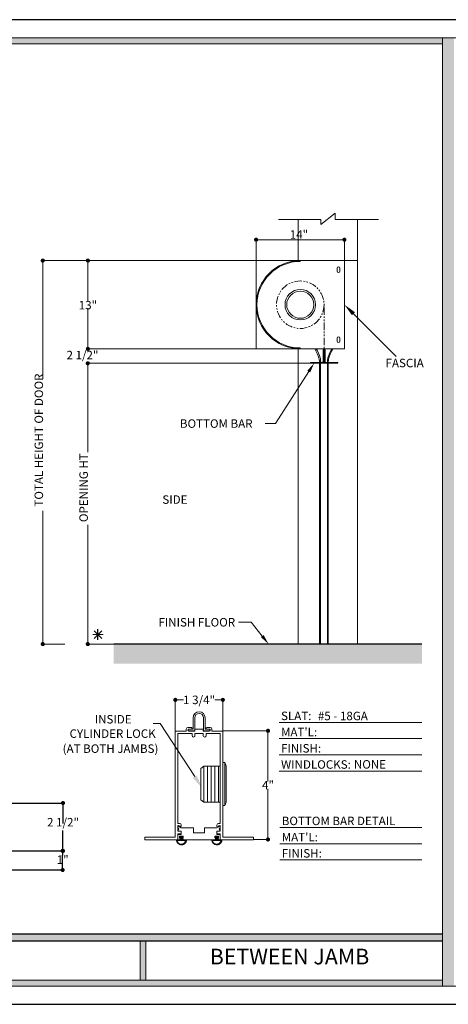
# Model space of a CAD drawing. Extents: x 323 to 631, y 149 to 580.
# Drawn here: x 433 to 503, y 224 to 386 of the extents above; entities that cross this region are included whole.
import ezdxf
from ezdxf.enums import TextEntityAlignment as Align

# ---------------------------------------------------------------- set-up
doc = ezdxf.new("R2010")
doc.units = 0
doc.header["$MEASUREMENT"] = 0
doc.linetypes.add('PHANTOM', pattern=[2.5, 1.25, -0.25, 0.25, -0.25, 0.25, -0.25])
doc.layers.get('0').update_dxf_attribs({"lineweight": 25, "plot": 0})
for name, color, linetype in [('DIM', 3, 'Continuous'), ('INTERNET', 7, 'Continuous'), ('TITLEBLOCK', 2, 'Continuous')]:
    doc.layers.add(name, color=color, linetype=linetype)
for name, color, linetype, lineweight in [('DIMEMSION', 3, 'Continuous', 0), ('Gate', 212, 'Continuous', 15), ('guide', 31, 'Continuous', 13), ('hatch', 1, 'Continuous', 0), ('layout box', 40, 'Continuous', 15), ('TEXT', 3, 'Continuous', 0), ('Wall & ground cut', 5, 'Continuous', 25)]:
    doc.layers.add(name, color=color, linetype=linetype, lineweight=lineweight)
doc.styles.add('Annotative', font='txt')
doc.styles.add('ROMANS', font='romans', dxfattribs={"height": 1.25})
doc.styles.get("Standard").update_dxf_attribs({"font": 'Tw Cen MT Regular.ttf'})
doc.dimstyles.get("Standard").update_dxf_attribs({"dimtxt": 0.9925, "dimasz": 0.68, "dimexe": 0.18, "dimexo": 0.0625, "dimgap": 0.09, "dimtad": 0, "dimtih": 1, "dimtoh": 1, "dimdec": 3, "dimzin": 0, "dimdsep": 46, "dimlunit": 4, "dimtxsty": 'Annotative', "dimblk": 'DOT', "dimblk1": 'DOT', "dimblk2": 'DOT', "dimcen": 0.09, "dimclrt": 256, "dimadec": 0, "dimazin": 0, "dimtfac": 1, "dimtdec": 3, "dimtofl": 0, "dimtmove": 0, "dimatfit": 3, "dimfxl": 1, "dimtolj": 1, "dimtzin": 0, "dimarcsym": 0})

# ---------------------------------------------------------------- blocks, each defined once
blk = doc.blocks.new('_Dot')
at = {"color": 0, "linetype": 'ByBlock', "lineweight": -2}
blk.add_line((-0.5, 0), (-1, 0), dxfattribs=at)
at = {"color": 0, "linetype": 'ByBlock', "const_width": 0.5}
blk.add_lwpolyline([(-0.25, 0, 1), (0.25, 0, 1)], format="xyb", close=True, dxfattribs=at)
blk = doc.blocks.new('*X44')
at = {"color": 0}
for p, q in [((122.048, 143.376), (122.06, 143.388)), ((122.048, 143.385), (122.051, 143.388)), ((122.049, 143.368), (122.069, 143.388)), ((122.05, 143.36), (122.077, 143.388)), ((122.051, 143.353), (122.086, 143.388)), ((122.053, 143.346), (122.095, 143.388)), ((122.055, 143.338), (122.104, 143.388)), ((122.057, 143.332), (122.077, 143.352)), ((122.059, 143.325), (122.079, 143.345)), ((122.061, 143.319), (122.081, 143.338)), ((122.064, 143.312), (122.083, 143.332)), ((122.067, 143.306), (122.085, 143.325)), ((122.07, 143.3), (122.088, 143.319)), ((122.073, 143.295), (122.091, 143.313)), ((122.076, 143.289), (122.094, 143.307)), ((122.079, 143.284), (122.098, 143.302)), ((122.083, 143.358), (122.113, 143.388)), ((122.083, 143.279), (122.101, 143.297)), ((122.087, 143.274), (122.105, 143.291)), ((122.091, 143.269), (122.109, 143.286)), ((122.092, 143.358), (122.122, 143.388)), ((122.095, 143.264), (122.113, 143.282)), ((122.099, 143.259), (122.117, 143.277)), ((122.1, 143.358), (122.13, 143.388)), ((122.103, 143.255), (122.121, 143.272)), ((122.108, 143.25), (122.126, 143.268)), ((122.109, 143.358), (122.139, 143.388)), ((122.113, 143.246), (122.13, 143.264)), ((122.117, 143.242), (122.135, 143.26)), ((122.118, 143.358), (122.148, 143.388)), ((122.122, 143.238), (122.14, 143.256)), ((122.127, 143.358), (122.157, 143.388)), ((122.128, 143.235), (122.146, 143.253)), ((122.133, 143.231), (122.151, 143.249)), ((122.136, 143.358), (122.166, 143.388)), ((122.138, 143.228), (122.157, 143.246)), ((122.144, 143.224), (122.162, 143.243)), ((122.145, 143.358), (122.175, 143.388)), ((122.15, 143.221), (122.168, 143.24)), ((122.153, 143.358), (122.183, 143.388)), ((122.156, 143.218), (122.175, 143.237)), ((122.162, 143.358), (122.192, 143.388)), ((122.162, 143.216), (122.181, 143.235)), ((122.168, 143.213), (122.188, 143.233)), ((122.171, 143.358), (122.201, 143.388)), ((122.174, 143.476), (122.178, 143.479)), ((122.174, 143.211), (122.194, 143.231)), ((122.18, 143.473), (122.197, 143.489)), ((122.18, 143.358), (122.265, 143.443)), ((122.181, 143.209), (122.202, 143.229)), ((122.186, 143.47), (122.216, 143.5)), ((122.188, 143.207), (122.209, 143.228)), ((122.189, 143.358), (122.265, 143.434)), ((122.192, 143.467), (122.235, 143.51)), ((122.195, 143.205), (122.217, 143.227)), ((122.198, 143.464), (122.241, 143.507)), ((122.198, 143.358), (122.265, 143.425)), ((122.203, 143.461), (122.246, 143.504)), ((122.203, 143.204), (122.225, 143.226)), ((122.205, 143.453), (122.252, 143.501)), ((122.205, 143.445), (122.258, 143.498)), ((122.205, 143.436), (122.264, 143.495)), ((122.205, 143.427), (122.269, 143.491)), ((122.205, 143.418), (122.275, 143.488)), ((122.205, 143.409), (122.281, 143.485)), ((122.205, 143.4), (122.287, 143.482)), ((122.205, 143.392), (122.265, 143.452)), ((122.206, 143.358), (122.265, 143.416)), ((122.21, 143.202), (122.234, 143.226)), ((122.215, 143.358), (122.265, 143.407)), ((122.218, 143.202), (122.243, 143.226)), ((122.224, 143.358), (122.265, 143.399)), ((122.226, 143.201), (122.252, 143.227)), ((122.233, 143.358), (122.265, 143.39)), ((122.235, 143.201), (122.262, 143.228)), ((122.242, 143.358), (122.272, 143.388)), ((122.244, 143.201), (122.274, 143.23)), ((122.251, 143.358), (122.281, 143.388)), ((122.254, 143.202), (122.286, 143.234)), ((122.26, 143.358), (122.29, 143.388)), ((122.264, 143.203), (122.3, 143.24)), ((122.268, 143.358), (122.298, 143.388)), ((122.275, 143.205), (122.319, 143.249)), ((122.277, 143.358), (122.307, 143.388)), ((122.282, 143.469), (122.292, 143.479)), ((122.286, 143.358), (122.316, 143.388)), ((122.287, 143.208), (122.415, 143.336)), ((122.295, 143.358), (122.325, 143.388)), ((122.3, 143.212), (122.41, 143.323)), ((122.304, 143.358), (122.334, 143.388)), ((122.313, 143.358), (122.343, 143.388)), ((122.315, 143.219), (122.404, 143.308)), ((122.321, 143.358), (122.351, 143.388)), ((122.33, 143.358), (122.36, 143.388)), ((122.335, 143.23), (122.393, 143.288)), ((122.339, 143.358), (122.369, 143.388)), ((122.348, 143.358), (122.378, 143.388)), ((122.357, 143.358), (122.387, 143.388)), ((122.366, 143.358), (122.396, 143.388)), ((122.373, 143.304), (122.418, 143.348)), ((122.374, 143.358), (122.404, 143.388)), ((122.383, 143.358), (122.413, 143.388)), ((122.383, 143.322), (122.42, 143.359)), ((122.389, 143.337), (122.421, 143.369)), ((122.392, 143.358), (122.422, 143.388)), ((122.392, 143.349), (122.422, 143.379))]:
    blk.add_line(p, q, dxfattribs=at)
blk = doc.blocks.new('*D92')
at = {"layer": 'DIMEMSION', "color": 0, "lineweight": -2, "transparency": 16777216}
for p, q in [((423.03, 256.86), (439.95, 256.86)), ((439.77, 256.18), (439.77, 253.5)), ((439.77, 249.65), (439.77, 252.33)), ((429.34, 248.97), (439.95, 248.97))]:
    blk.add_line(p, q, dxfattribs=at)
at = {"layer": 'DIMEMSION', "color": 0, "lineweight": -2, "transparency": 16777216, "xscale": 0.6799999999999999, "yscale": 0.6799999999999999, "zscale": 0.6799999999999999}
for p, rotation in [((439.77, 256.86), 90), ((439.77, 248.97), 270)]:
    blk.add_blockref('_Dot', p, dxfattribs=dict(at, rotation=rotation))
at = {"layer": 'DIMEMSION', "transparency": 16777216, "insert": (439.77, 252.92), "char_height": 0.992, "attachment_point": 5, "style": 'Annotative'}
blk.add_mtext('\\A1;    ', dxfattribs=at)
blk = doc.blocks.new('*D93')
at = {"layer": 'DIMEMSION', "color": 0, "lineweight": -2, "transparency": 16777216}
for p, q in [((429.34, 248.97), (439.89, 248.97)), ((439.71, 246.5), (439.71, 248.29)), ((429.33, 245.82), (439.89, 245.82))]:
    blk.add_line(p, q, dxfattribs=at)
at = {"layer": 'DIMEMSION', "color": 0, "lineweight": -2, "transparency": 16777216, "xscale": 0.6799999999999999, "yscale": 0.6799999999999999, "zscale": 0.6799999999999999}
for p, rotation in [((439.71, 248.97), 90), ((439.71, 245.82), 270)]:
    blk.add_blockref('_Dot', p, dxfattribs=dict(at, rotation=rotation))

msp = doc.modelspace()

# ---------------------------------------------------------------- hatches: boundary and pattern name
at = {"layer": 'hatch', "linetype": 'Continuous', "lineweight": 5}
h = msp.add_hatch(color=256, dxfattribs=at)
h.dxf.hatch_style = 1
h.set_gradient(color1=(51, 51, 51), color2=(214, 214, 214), tint=1, name='CURVED')
h.paths.add_polyline_path([(448.1538, 283.0837), (498.9643, 283.0837), (498.9643, 279.8676), (448.1538, 279.8676)])
at = {"layer": 'layout box', "linetype": 'Continuous', "lineweight": 5}
h = msp.add_hatch(color=256, dxfattribs=at)
h.dxf.hatch_style = 1
h.paths.add_polyline_path([(329.5532, 383.083), (329.5532, 226.6603), (502.3485, 226.6603), (502.3485, 227.638), (330.5309, 227.638), (330.5309, 382.1053), (502.3485, 382.1053), (502.3485, 383.083)])
h = msp.add_hatch(color=256, dxfattribs=at)
h.dxf.hatch_style = 1
h.paths.add_polyline_path([(504.2693, 383.083), (502.3485, 383.083), (502.3485, 226.6603), (504.2693, 226.6603)])
at = {"layer": 'TITLEBLOCK', "linetype": 'Continuous', "lineweight": 5}
h = msp.add_hatch(color=256, dxfattribs=at)
h.dxf.hatch_style = 1
h.paths.add_polyline_path([(502.3485, 234.1581), (330.5309, 234.1581), (330.5309, 235.3009), (502.3485, 235.3009)])
h = msp.add_hatch(color=256, dxfattribs=at)
h.dxf.hatch_style = 1
h.paths.add_polyline_path([(453.4243, 227.638), (452.5214, 227.638), (452.5214, 234.1581), (453.4243, 234.1581)])
h.paths.add_polyline_path([(389.2193, 227.638), (388.3165, 227.638), (388.3165, 234.1581), (389.2193, 234.1581)])

# ---------------------------------------------------------------- linework, layer by layer
at = {"linetype": 'Continuous'}
msp.add_lwpolyline([(570.5528, 386.083), (326.5532, 386.083), (326.5532, 223.6603), (570.5528, 223.6603)], close=True, dxfattribs=at)
at = {"layer": 'DIM'}
msp.add_line((445.5414, 283.7739), (445.5414, 285.5239), dxfattribs=at)
at = {"layer": 'DIMEMSION'}
for p, q in [((471.6213, 346.4104), (471.6213, 349.9736)), ((485.5013, 349.7936), (472.3013, 349.7936)), ((486.1813, 346.4104), (486.1813, 349.9736)), ((471.5588, 346.3479), (436.2575, 346.3479)), ((471.5588, 346.3479), (443.6959, 346.3479)), ((436.4375, 345.6679), (436.4375, 326.8132)), ((443.8759, 345.6679), (443.8759, 339.6542)), ((443.8759, 332.4679), (443.8759, 338.4817)), ((471.5588, 331.7879), (443.6959, 331.7879)), ((480.5031, 329.4079), (443.6739, 329.4079)), ((443.8539, 328.7279), (443.8539, 314.7686)), ((436.4375, 283.7637), (436.4375, 305.058)), ((443.8539, 283.7637), (443.8539, 302.7806)), ((444.6664, 284.6489), (446.4164, 284.6489)), ((444.9227, 284.0301), (446.1601, 285.2676)), ((446.1601, 284.0301), (444.9227, 285.2676)), ((440.0808, 283.0837), (436.2575, 283.0837)), ((448.1776, 283.0837), (443.6739, 283.0837)), ((458.2936, 268.7466), (458.2936, 274.0593)), ((458.9736, 273.8793), (459.6426, 273.8793)), ((465.4541, 273.8793), (464.7851, 273.8793)), ((466.1341, 268.7466), (466.1341, 274.0593)), ((466.1341, 268.7737), (473.7554, 268.7737)), ((473.5754, 268.0937), (473.5754, 260.3994)), ((473.5754, 251.5326), (473.5754, 259.2269)), ((471.1744, 250.8526), (473.7554, 250.8526))]:
    msp.add_line(p, q, dxfattribs=at)
at = {"layer": 'Gate', "lineweight": 9}
for p, q in [((484.6493, 354.1922), (482.2911, 352.2893)), ((484.6493, 353.133), (484.6493, 354.1922)), ((482.2911, 353.1048), (475.3289, 353.1048)), ((482.2911, 352.2893), (482.2911, 353.1048)), ((487.679, 353.133), (484.6493, 353.133)), ((487.679, 353.133), (491.8029, 353.133)), ((488.3201, 283.0837), (488.3201, 353.133)), ((471.6213, 331.7879), (471.6213, 346.3479)), ((486.1813, 346.3479), (486.1813, 331.7879)), ((484.9628, 333.0484), (484.9628, 333.5373)), ((485.4184, 333.5373), (485.4184, 333.0484)), ((486.1813, 331.7879), (471.6213, 331.7879)), ((471.6213, 331.7879), (471.6213, 331.7879)), ((478.5639, 283.0837), (478.5639, 331.7879)), ((478.9013, 331.7879), (478.9013, 331.9279)), ((481.5151, 331.7879), (481.3393, 331.672)), ((482.6656, 329.6179), (482.6656, 331.6129)), ((482.7006, 331.6479), (482.8056, 331.6479)), ((482.8056, 331.6479), (482.8056, 329.4079)), ((482.942, 331.6479), (482.837, 331.6479)), ((482.837, 331.6479), (482.837, 329.4079)), ((482.977, 329.6179), (482.977, 331.6129)), ((484.1423, 331.7879), (484.2585, 331.7098)), ((482.2613, 329.5479), (482.2613, 329.7343)), ((480.5656, 329.4079), (480.5656, 329.5129)), ((482.8056, 329.4079), (480.5656, 329.4079)), ((480.6006, 329.5479), (482.5956, 329.5479)), ((482.0513, 329.5479), (482.0513, 329.682)), ((482.0513, 283.0837), (482.0513, 329.4079)), ((482.2613, 283.0837), (482.2613, 329.4079)), ((482.837, 329.4079), (485.077, 329.4079)), ((485.042, 329.5479), (483.047, 329.5479)), ((483.3813, 329.5479), (483.3813, 329.682)), ((483.3813, 283.0837), (483.3813, 329.4079)), ((483.5213, 329.5479), (483.5213, 329.682)), ((483.5213, 283.0837), (483.5213, 329.4079)), ((485.077, 329.4079), (485.077, 329.5129))]:
    msp.add_line(p, q, dxfattribs=at)
at = {"layer": 'Gate'}
for p, q in [((478.5639, 346.3479), (478.5639, 353.1048)), ((471.6213, 346.3479), (488.3201, 346.3479)), ((478.9013, 346.2079), (478.9013, 346.3479)), ((484.9628, 345.0874), (484.9628, 344.5986)), ((485.4184, 344.5986), (485.4184, 345.0874))]:
    msp.add_line(p, q, dxfattribs=at)
at = {"layer": 'Gate', "linetype": 'PHANTOM', "lineweight": 0}
msp.add_line((482.8213, 329.8751), (482.8213, 338.9085), dxfattribs=at)
msp.add_circle((478.9013, 339.0679), 3.92, dxfattribs=at)
at = {"layer": 'Gate'}
for radius in [2.52, 2.24]:
    msp.add_circle((478.9013, 339.0679), radius, dxfattribs=at)
for centre, radius, start, end in [((478.9013, 339.0679), 7.28, 90, 270), ((478.9013, 339.0679), 7.14, 90, 270), ((485.1906, 345.0874), 0.2278, 0, 180), ((485.1906, 344.5986), 0.2278, 180, 0)]:
    msp.add_arc(centre, radius, start, end, dxfattribs=at)
at = {"layer": 'Gate', "lineweight": 9}
for centre, radius, start, end in [((485.1906, 333.5373), 0.2278, 0, 180), ((485.1906, 333.0484), 0.2278, 180, 0), ((477.2773, 328.9927), 4.866, 15.217484, 33.409427), ((477.2773, 328.9927), 5.0766, 15.217484, 33.409427), ((482.7006, 331.6129), 0.035, 90, 180), ((482.942, 331.6129), 0.035, 0, 90), ((488.2953, 328.9927), 5.006, 146.056229, 164.782516), ((488.2953, 328.9927), 4.866, 146.056229, 164.782516), ((479.8113, 329.682), 2.24, 0, 15.217484), ((479.8113, 329.682), 2.4506, 0, 15.217484), ((485.7613, 329.682), 2.38, 164.782516, 180), ((485.7613, 329.682), 2.24, 164.782516, 180), ((480.6006, 329.5129), 0.035, 90, 180), ((482.5956, 329.6179), 0.07, 270, 360), ((483.047, 329.6179), 0.07, 180, 270), ((485.042, 329.5129), 0.035, 0, 90)]:
    msp.add_arc(centre, radius, start, end, dxfattribs=at)
at = {"layer": 'guide', "lineweight": 9}
for p, q in [((461.217, 269.0246), (461.217, 270.931)), ((461.4858, 268.7558), (461.4858, 270.931)), ((462.9419, 268.7558), (462.9419, 270.931)), ((463.2107, 269.0246), (463.2107, 270.931)), ((458.2936, 251.2737), (458.2936, 268.6841)), ((458.3384, 268.7289), (460.0566, 268.7289)), ((458.7147, 253.7379), (458.7147, 268.263)), ((458.7595, 268.3078), (461.0243, 268.3078)), ((460.1014, 269.0515), (460.1014, 268.7737)), ((460.3702, 269.3203), (460.9347, 269.3203)), ((460.5315, 269.0515), (460.9347, 269.0515)), ((460.5315, 268.7289), (461.4701, 268.7289)), ((460.5315, 268.7289), (461.4701, 268.7289)), ((460.5651, 269.0246), (461.217, 269.0246)), ((460.5651, 268.7558), (461.4858, 268.7558)), ((461.0691, 268.263), (461.0691, 267.9572)), ((461.5149, 269.0067), (461.5149, 268.7737)), ((461.5149, 268.263), (461.5149, 267.9572)), ((461.5597, 269.0515), (462.8679, 269.0515)), ((461.5597, 268.3078), (462.8679, 268.3078)), ((462.9127, 269.0067), (462.9127, 268.7737)), ((462.9127, 268.263), (462.9127, 267.9572)), ((463.8626, 268.7558), (462.9419, 268.7558)), ((462.9575, 268.7289), (463.8962, 268.7289)), ((463.8962, 268.7289), (462.9575, 268.7289)), ((463.8626, 269.0246), (463.2107, 269.0246)), ((463.3585, 268.263), (463.3585, 267.9572)), ((463.4033, 268.3078), (465.6681, 268.3078)), ((464.0575, 269.3203), (463.4929, 269.3203)), ((463.8962, 269.0515), (463.4929, 269.0515)), ((464.3263, 269.0515), (464.3263, 268.7737)), ((464.3711, 268.7289), (466.0893, 268.7289)), ((465.7129, 253.5452), (465.7129, 268.263)), ((466.1341, 251.2737), (466.1341, 268.6841)), ((466.4502, 263.537), (466.1792, 263.537)), ((466.4502, 263.537), (466.4502, 256.4404)), ((466.4502, 263.537), (466.6862, 262.9613)), ((463.0029, 262.9613), (462.5005, 262.5816)), ((462.5005, 262.5816), (462.5005, 257.3694)), ((463.0029, 262.9613), (463.0029, 257.0001)), ((465.7129, 262.9613), (463.0029, 262.9613)), ((463.6072, 262.9613), (463.6072, 257.0001)), ((464.2115, 262.9613), (464.2115, 257.0001)), ((464.8158, 262.9613), (464.8158, 257.0001)), ((465.4028, 262.9613), (465.4028, 257.0001)), ((466.6862, 262.9613), (466.6862, 257.0001)), ((463.0029, 256.9896), (462.5005, 257.3694)), ((463.0029, 257.0001), (465.7129, 257.0001)), ((466.4502, 256.4404), (466.6862, 257.0001)), ((466.4502, 256.4404), (466.1792, 256.4404)), ((458.7147, 253.5452), (458.7147, 253.7379)), ((458.7595, 253.5004), (458.997, 253.5004)), ((465.6681, 253.5004), (465.4307, 253.5004)), ((465.7129, 253.7379), (465.7129, 253.5452)), ((458.7147, 252.2683), (458.7147, 253.088)), ((458.7209, 252.9292), (458.8942, 252.6268)), ((458.7209, 252.3244), (458.8942, 252.6268)), ((458.7595, 252.2235), (459.2299, 252.2235)), ((458.7595, 251.7755), (459.2299, 251.7755)), ((458.7864, 252.2235), (459.2344, 252.2235)), ((458.8151, 253.024), (459.2792, 252.7836)), ((458.8166, 253.153), (459.2111, 252.9699)), ((459.2747, 253.0106), (459.2747, 253.2226)), ((459.2747, 251.8203), (459.2747, 252.1787)), ((461.273, 252.7836), (459.2792, 252.7836)), ((459.2792, 252.1787), (459.2792, 251.7083)), ((461.3178, 252.7388), (461.3178, 251.9726)), ((463.0651, 251.9278), (461.3626, 251.9278)), ((463.1099, 252.7388), (463.1099, 251.9726)), ((465.1484, 252.7836), (463.1547, 252.7836)), ((465.6126, 253.024), (465.1484, 252.7836)), ((465.1484, 252.1787), (465.1484, 251.7083)), ((465.1529, 253.0106), (465.1529, 253.2226)), ((465.1529, 251.8203), (465.1529, 252.1787)), ((465.6412, 252.2235), (465.1932, 252.2235)), ((465.6681, 252.2235), (465.1977, 252.2235)), ((465.6681, 251.7755), (465.1977, 251.7755)), ((465.6111, 253.153), (465.2165, 252.9699)), ((465.7067, 252.9292), (465.5334, 252.6268)), ((465.7067, 252.3244), (465.5334, 252.6268)), ((465.7129, 252.2683), (465.7129, 253.088)), ((465.7129, 252.2683), (465.7129, 253.088)), ((453.2532, 251.1841), (453.2532, 250.8526)), ((453.298, 251.2289), (458.2488, 251.2289)), ((453.298, 250.8078), (458.6699, 250.8078)), ((458.4593, 250.8078), (459.1627, 250.8078)), ((458.5839, 250.6734), (460.0104, 250.6734)), ((458.7147, 250.8526), (458.7147, 251.7307)), ((458.7147, 250.9467), (458.7147, 251.5246)), ((458.8536, 251.6635), (459.2344, 251.6635)), ((458.9738, 250.8078), (458.8536, 250.8078)), ((458.9925, 251.1304), (458.9925, 251.3409)), ((459.1547, 251.0452), (459.0112, 250.8279)), ((459.0194, 251.2065), (459.2972, 251.3544)), ((459.1627, 251.1304), (459.0194, 251.2065)), ((459.557, 251.3857), (459.0373, 251.3857)), ((459.0373, 251.0855), (459.1314, 251.0855)), ((459.1627, 250.8078), (459.1627, 251.1304)), ((459.5749, 251.2065), (459.2972, 251.3544)), ((459.4316, 251.1304), (459.5749, 251.2065)), ((459.4316, 250.8078), (459.4316, 251.1304)), ((459.4316, 250.8078), (460.135, 250.8078)), ((459.4396, 251.0452), (459.5831, 250.8279)), ((459.557, 251.0855), (459.4629, 251.0855)), ((459.6018, 251.1304), (459.6018, 251.3409)), ((464.8071, 250.8078), (459.6205, 250.8078)), ((464.2927, 250.8078), (464.9961, 250.8078)), ((464.4172, 250.6734), (465.8437, 250.6734)), ((464.8258, 251.1304), (464.8258, 251.3409)), ((464.988, 251.0452), (464.8445, 250.8279)), ((464.8527, 251.2065), (465.1305, 251.3544)), ((464.9961, 251.1304), (464.8527, 251.2065)), ((464.8706, 251.3857), (465.3903, 251.3857)), ((464.8706, 251.0855), (464.9647, 251.0855)), ((464.9961, 250.8078), (464.9961, 251.1304)), ((465.4083, 251.2065), (465.1305, 251.3544)), ((465.574, 251.6635), (465.1932, 251.6635)), ((465.2649, 251.1304), (465.4083, 251.2065)), ((465.2649, 250.8078), (465.2649, 251.1304)), ((465.2649, 250.8078), (465.9683, 250.8078)), ((465.273, 251.0452), (465.4165, 250.8279)), ((465.3903, 251.0855), (465.2963, 251.0855)), ((465.4351, 251.1304), (465.4351, 251.3409)), ((465.574, 250.8078), (465.4539, 250.8078)), ((465.7129, 250.8526), (465.7129, 251.7307)), ((465.7129, 251.5246), (465.7129, 250.9467)), ((471.1296, 250.8078), (465.7577, 250.8078)), ((471.1296, 251.2289), (466.1789, 251.2289)), ((466.2965, 250.8078), (469.4212, 250.8078)), ((471.1744, 251.1841), (471.1744, 250.8526))]:
    msp.add_line(p, q, dxfattribs=at)
for centre, radius, start, end in [((462.2138, 270.931), 0.9969, 0, 180), ((462.2138, 270.931), 0.728, 0, 180), ((458.3384, 268.6841), 0.0448, 90, 180), ((458.7595, 268.263), 0.0448, 90, 180), ((460.0566, 268.7737), 0.0448, 270, 0), ((460.3702, 269.0515), 0.2688, 90, 180), ((460.5315, 268.8902), 0.1613, 89.999915, 270), ((460.5651, 268.8902), 0.1344, 90, 270), ((460.9347, 269.1859), 0.1344, 270.000155, 89.999895), ((461.0243, 268.263), 0.0448, 0, 90), ((461.4701, 268.7737), 0.0448, 270, 0), ((461.5597, 269.0067), 0.0448, 90, 180), ((461.5597, 268.263), 0.0448, 90, 180), ((462.8679, 269.0067), 0.0448, 360, 90), ((462.8679, 268.263), 0.0448, 0, 90), ((462.9575, 268.7737), 0.0448, 180, 270), ((463.4929, 269.1859), 0.1344, 90.000105, 269.999845), ((463.4033, 268.263), 0.0448, 90, 180), ((463.8626, 268.8902), 0.1344, 270, 90), ((463.8962, 268.8902), 0.1613, 269.999909, 90.000085), ((464.0575, 269.0515), 0.2688, 0, 90), ((464.3711, 268.7737), 0.0448, 180, 270), ((465.6681, 268.263), 0.0448, 0, 90), ((466.0893, 268.6841), 0.0448, 0, 90), ((461.292, 267.9572), 0.2229, 179.999981, 0.000071), ((463.1356, 267.9572), 0.2229, 179.999929, 0.000019), ((458.7595, 253.5452), 0.0448, 180, 270), ((458.997, 253.2226), 0.2778, 0, 90), ((465.4307, 253.2226), 0.2778, 90, 180), ((465.6681, 253.5452), 0.0448, 270, 0), ((458.7864, 253.088), 0.0717, 65.1087, 180), ((458.7864, 252.9583), 0.0717, 66.418349, 204), ((458.7864, 252.2952), 0.0717, 156, 270), ((458.7595, 252.2683), 0.0448, 180, 270), ((458.7595, 251.7307), 0.0448, 90, 180), ((459.2299, 253.0106), 0.0448, 245.1087, 0), ((459.2299, 252.1787), 0.0448, 0, 90), ((459.2299, 251.8203), 0.0448, 270, 0), ((459.2344, 252.1787), 0.0448, 0, 90), ((461.273, 252.7388), 0.0448, 360, 90), ((461.3626, 251.9726), 0.0448, 180, 270), ((463.0651, 251.9726), 0.0448, 270, 360), ((463.1547, 252.7388), 0.0448, 90, 180), ((465.1932, 252.1787), 0.0448, 90, 180), ((465.1977, 253.0106), 0.0448, 180, 294.8913), ((465.1977, 252.1787), 0.0448, 90, 180), ((465.1977, 251.8203), 0.0448, 180, 270), ((465.6412, 253.088), 0.0717, 0, 114.8913), ((465.6412, 252.9583), 0.0717, 336, 113.581651), ((465.6412, 252.2952), 0.0717, 270, 24), ((465.6681, 252.2683), 0.0448, 270, 0), ((465.6681, 251.7307), 0.0448, 0, 90), ((453.298, 251.1841), 0.0448, 90, 180), ((453.298, 250.8526), 0.0448, 180, 270), ((458.2488, 251.2737), 0.0448, 270, 0), ((459.2972, 250.8078), 0.8378, 180, 0), ((459.2972, 250.8078), 0.7258, 190.671929, 349.328071), ((458.6699, 250.8526), 0.0448, 270, 0), ((458.8536, 251.5246), 0.1389, 90, 180), ((458.8536, 250.9467), 0.1389, 180, 270), ((458.9738, 250.8526), 0.0448, 270, 326.566252), ((459.0373, 251.3409), 0.0448, 90, 180), ((459.0373, 251.1304), 0.0448, 180, 270), ((459.1314, 251.0587), 0.0269, 330, 90), ((459.2344, 251.7083), 0.0448, 270, 0), ((459.4629, 251.0587), 0.0269, 90, 210), ((459.557, 251.3409), 0.0448, 0, 90), ((459.557, 251.1304), 0.0448, 270, 360), ((459.6205, 250.8526), 0.0448, 213.433748, 270), ((465.1305, 250.8078), 0.8378, 180, 0), ((465.1305, 250.8078), 0.7258, 190.671929, 349.328071), ((464.8071, 250.8526), 0.0448, 270, 326.566252), ((464.8706, 251.3409), 0.0448, 90, 180), ((464.8706, 251.1304), 0.0448, 180, 270), ((464.9647, 251.0587), 0.0269, 330, 90), ((465.1932, 251.7083), 0.0448, 180, 270), ((465.2963, 251.0587), 0.0269, 90, 210), ((465.3903, 251.3409), 0.0448, 0, 90), ((465.3903, 251.1304), 0.0448, 270, 0), ((465.4539, 250.8526), 0.0448, 213.433748, 270), ((465.574, 251.5246), 0.1389, 0, 90), ((465.574, 250.9467), 0.1389, 270, 0), ((465.7577, 250.8526), 0.0448, 180, 270), ((466.1789, 251.2737), 0.0448, 180, 270), ((471.1296, 251.1841), 0.0448, 0, 90), ((471.1296, 250.8526), 0.0448, 270, 0)]:
    msp.add_arc(centre, radius, start, end, dxfattribs=at)
at = {"layer": 'layout box', "linetype": 'Continuous'}
for p, q in [((502.3485, 226.6603), (502.3485, 383.083)), ((452.5214, 234.1581), (452.5214, 227.638)), ((453.4243, 234.1581), (453.4243, 227.638))]:
    msp.add_line(p, q, dxfattribs=at)
msp.add_lwpolyline([(567.5528, 383.083), (329.5532, 383.083), (329.5532, 226.6603), (567.5528, 226.6603)], close=True, dxfattribs=at)
msp.add_lwpolyline([(502.3485, 382.1053), (330.5309, 382.1053), (330.5309, 227.638), (502.3485, 227.638)], dxfattribs=at)
at = {"layer": 'TEXT', "linetype": 'Continuous'}
for p, q in [((480.2921, 328.0374), (474.8009, 319.4566)), ((474.8009, 319.4566), (473.1209, 319.4566))]:
    msp.add_line(p, q, dxfattribs=at)
at = {"layer": 'TEXT'}
for p, q in [((470.7924, 286.6815), (468.7125, 286.6815)), ((472.6294, 284.3937), (470.7924, 286.6815)), ((455.7843, 269.9697), (454.6557, 269.9697)), ((461.4866, 261.2313), (455.7843, 269.9697)), ((475.4158, 270.1558), (498.9643, 270.1558)), ((475.4158, 267.4812), (498.9643, 267.4812)), ((475.4158, 264.8066), (498.9643, 264.8066)), ((475.4158, 262.1321), (498.9643, 262.1321)), ((475.5325, 252.828), (498.9643, 252.828)), ((475.5325, 250.1534), (498.9643, 250.1534)), ((475.5325, 247.4788), (498.9643, 247.4788))]:
    msp.add_line(p, q, dxfattribs=at)
msp.add_lwpolyline([(487.6658, 337.5825), (494.7308, 330.513)], dxfattribs=at)
for points in [[(487.9133, 337.8299), (486.1813, 339.0679), (487.4182, 337.3351)], [(472.411, 284.2184), (472.8477, 284.569), (473.6812, 283.0837)], [(461.175, 261.0279), (461.7982, 261.4347), (462.7067, 259.3615)]]:
    msp.add_solid(points, dxfattribs=at)
at = {"layer": 'TEXT', "linetype": 'Continuous'}
msp.add_solid([(480.528, 327.8865), (480.0563, 328.1883), (481.1977, 329.4525)], dxfattribs=at)
at = {"layer": 'TITLEBLOCK'}
for p, q in [((330.5309, 235.3009), (502.3485, 235.3009)), ((330.5309, 234.1581), (502.3485, 234.1581))]:
    msp.add_line(p, q, dxfattribs=at)
at = {"layer": 'Wall & ground cut'}
msp.add_line((498.9643, 283.0837), (448.1776, 283.0837), dxfattribs=at)

# ---------------------------------------------------------------- block references
at = {"layer": 'DIMEMSION', "yscale": 0.6799999999999999, "zscale": 0.6799999999999999}
for p, xscale in [((471.6213, 349.7936), -0.6799999999999999), ((466.1341, 273.8793), 0.6799999999999999)]:
    msp.add_blockref('_Dot', p, dxfattribs=dict(at, xscale=xscale))
for p, xscale, rotation in [((486.1813, 349.7936), -0.6799999999999999, 180), ((436.4375, 346.3479), -0.6799999999999999, 270), ((443.8759, 346.3479), -0.6799999999999999, 270), ((443.8759, 331.7879), -0.6799999999999999, 90), ((443.8539, 329.4079), -0.6799999999999999, 270), ((436.4375, 283.0837), -0.6799999999999999, 90), ((443.8539, 283.0837), -0.6799999999999999, 90), ((458.2936, 273.8793), 0.6799999999999999, 180), ((473.5754, 268.7737), 0.6799999999999999, 90), ((473.5754, 250.8526), 0.6799999999999999, 270)]:
    msp.add_blockref('_Dot', p, dxfattribs=dict(at, xscale=xscale, rotation=rotation))
at = {"layer": 'guide', "lineweight": 9, "xscale": 4.480286738351252, "yscale": 4.480286738351252, "zscale": 4.480286738351252}
for p in [(-88.3503, -391.6107), (-82.517, -391.6107)]:
    msp.add_blockref('*X44', p, dxfattribs=at)

# ---------------------------------------------------------------- texts
at = {"layer": 'DIMEMSION', "char_height": 1.25, "attachment_point": 5, "style": 'ROMANS'}
for s, insert in [('\\A1;  ', (493.0856, 375.3185)), ('\\A1;    ', (443.7105, 256.9782))]:
    msp.add_mtext(s, dxfattribs=dict(at, insert=insert))
at = {"layer": 'DIMEMSION', "char_height": 1.4, "attachment_point": 5}
for s, insert in [('\\A1;1 3/4"', (462.2138, 273.8793)), ('\\A1;4"', (473.5754, 259.8131))]:
    msp.add_mtext(s, dxfattribs=dict(at, insert=insert))
at = {"layer": 'DIMEMSION'}
msp.add_attdef('14"', (477.1746, 349.9511), '14"', height=1.4, dxfattribs=at)
for tag, text, p in [('2 1/2"', '2 1/2"', (439.7787, 253)), ('1"', '1"', (439.7159, 246.8165))]:
    msp.add_attdef(tag, text=text, height=1.4, dxfattribs=at).set_placement(p, align=Align.CENTER)
at = {"layer": 'INTERNET', "color": 3, "insert": (493.8322, 264.8795), "char_height": 1.25, "attachment_point": 5, "style": 'ROMANS'}
msp.add_mtext('\\A1;   ', dxfattribs=at)
at = {"layer": 'TEXT'}
for s, p in [('2 1/2"', (440.3509, 330.0537)), ('FASCIA', (492.9669, 328.7487)), ('BOTTOM BAR', (459.0478, 318.7566)), ('%%U  SIDE', (455.3048, 306.2209)), ('INSIDE', (445.0015, 269.9851)), ('SLAT: ', (475.7266, 270.5428)), ('CYLINDER LOCK', (440.8551, 267.6165)), ("MAT'L:", (475.7266, 267.8682)), ('(AT BOTH JAMBS)', (439.7122, 265.1357)), ('FINISH:', (475.7266, 265.1937)), ('WINDLOCKS:', (475.7266, 262.5191)), ('BOTTOM BAR DETAIL', (475.8433, 253.215)), ("MAT'L:", (475.8433, 250.5404)), ('FINISH:', (475.8433, 247.8659))]:
    msp.add_text(s, height=1.4, dxfattribs=at).set_placement(p)
msp.add_text('FINISH FLOOR', height=1.4, dxfattribs=at).set_placement((455.5108, 286.6815), align=Align.MIDDLE_LEFT)
at = {"layer": 'TEXT', "char_height": 1.4, "attachment_point": 5, "rotation": 90}
for s, insert in [('\\A1;TOTAL HEIGHT OF DOOR', (435.784, 316.7371)), ('\\A1;OPENING HT', (443.1711, 308.879))]:
    msp.add_mtext(s, dxfattribs=dict(at, insert=insert))
at = {"layer": 'TEXT'}
for tag, text, height, p in [('13"', '13"', 1.4, (443.8834, 338.9905)), ('BETWEEN JAMB', '', 2.5844, (477.1231, 231.5363))]:
    msp.add_attdef(tag, text=text, height=height, dxfattribs=at).set_placement(p, align=Align.MIDDLE_CENTER)
for tag, p, s in [('#5 - 18GA', (481.8011, 270.5224), '#5 - 18GA'), ('NONE', (487.7442, 262.5423), 'NONE')]:
    msp.add_attdef(tag, p, s, height=1.4, dxfattribs=at)

# ---------------------------------------------------------------- dimensions: what is measured, and where the dimension line sits
at = {"layer": 'DIMEMSION'}
for base, p1, text, picture, middle in [((439.7679, 248.974), (422.968, 256.8613), '    ', '*D92', (439.7679, 252.9177)), ((439.7124, 248.974), (429.2647, 245.819), ' ', '*D93', (439.7124, 247.3965))]:
    dim = msp.add_linear_dim(base=base, p1=p1, p2=(429.2779, 248.974), angle=90, text=text, dimstyle='Standard', dxfattribs=at)
    dim.commit()
    dim.dimension.update_dxf_attribs({"geometry": picture, "text_midpoint": middle})

doc.saveas('drawing.dxf')
